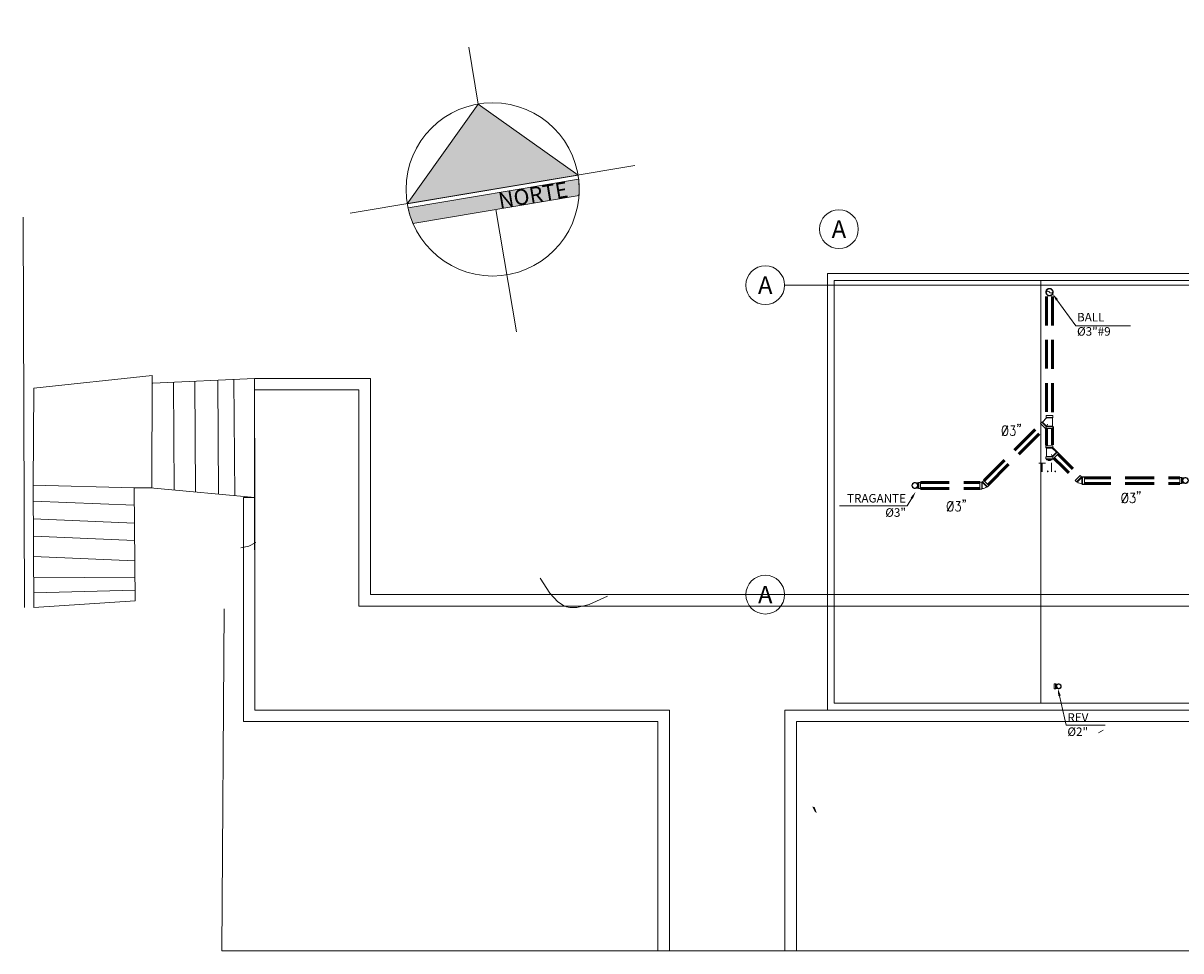
# Model space of a CAD drawing. Units: inches. Extents: x 21 to 322, y -20 to 403.
# Drawn here: x 188 to 208, y 194 to 210 of the extents above; entities that cross this region are included whole.
import ezdxf
from ezdxf import colors
from ezdxf.entities.mleader import LeaderData, LeaderLine
from ezdxf.enums import TextEntityAlignment as Align
from ezdxf.math import Vec2, Vec3

# ---------------------------------------------------------------- set-up
doc = ezdxf.new("R2010")
doc.units = ezdxf.units.IN
doc.header["$MEASUREMENT"] = 0
doc.set_wipeout_variables(frame=1)
doc.linetypes.add('TRAZOS', pattern=[0.75, 0.5, -0.25])
for name, color, linetype, lineweight in [('1. ARQUITECTONICO', 251, 'Continuous', 0), ('HS ACCESORIOS', 21, 'Continuous', 15), ('HS AGUAS LLUVIAS', 6, 'TRAZOS', 53), ('HS TEXTOS', 7, 'Continuous', 20)]:
    doc.layers.add(name, color=color, linetype=linetype, lineweight=lineweight)
doc.layers.add('ACHU1', color=251, linetype='Continuous')
doc.layers.add('ACHU3', color=253, linetype='Continuous')
doc.styles.add('100', font='simplex.shx', dxfattribs={"width": 0.8, "height": 0.17})
doc.styles.get("Standard").update_dxf_attribs({"font": 'Arial Regular.ttf'})
doc.styles.add('TEXTO SED', font='Arial Regular.ttf')

# ---------------------------------------------------------------- blocks, each defined once
blk = doc.blocks.new('CTBASE')
blk.add_wipeout([(-0.0149, -0.0106), (-0.0149, -0.0022), (-0.0127, 0), (0.0127, 0), (0.0149, -0.0022), (0.0149, -0.0106)])
for points in [[(-0.0149, -0.0022), (-0.0127, 0), (0.0127, 0), (0.0149, -0.0022), (-0.0149, -0.0022)], [(-0.0149, -0.0022), (-0.0149, -0.0106), (0.0149, -0.0106), (0.0149, -0.0022)]]:
    blk.add_lwpolyline(points)
blk = doc.blocks.new('TBV')
for radius, start, end in [(0.0149, 328.2178, 211.7822), (0.0127, 0, 180)]:
    blk.add_arc((0, 0), radius, start, end)
blk = doc.blocks.new('*U59')
blk.add_wipeout([(-0.0127, -0.0171), (-0.0127, -0.0079), (-0.0143, -0.0043), (-0.0149, 0), (-0.0144, 0.0038), (-0.0131, 0.0073), (-0.0108, 0.0103), (-0.0077, 0.0128), (-0.0036, 0.0145), (0, 0.0149), (0.0042, 0.0143), (0.0077, 0.0128), (0.0106, 0.0105), (0.0129, 0.0076), (0.0145, 0.0037), (0.0149, 0), (0.0143, -0.0042), (0.0127, -0.0079), (0.0127, -0.0171)])
blk.add_blockref('CTBASE', (0, -0.0171))
for p, q in [((-0.0127, -0.0079), (-0.0127, -0.0171)), ((0.0127, -0.0079), (0.0127, -0.0171))]:
    blk.add_line(p, q)
blk.add_blockref('TBV', (0, 0))
at = {"xscale": -1, "rotation": 180}
blk.add_blockref('TBV', (0, 0), dxfattribs=at)
blk = doc.blocks.new('SEMICODO')
at = {"rotation": 45}
blk.add_blockref('CTBASE', (0.0042, -0.0042), dxfattribs=at)
at = {"xscale": -1, "rotation": 179.9999999999999}
blk.add_blockref('CTBASE', (0, 0.006), dxfattribs=at)
blk.add_wipeout([(-0.0048, -0.0132), (-0.0077, -0.01), (-0.0096, -0.0071), (-0.0109, -0.0045), (-0.0119, -0.0014), (-0.0125, 0.0019), (-0.0127, 0.0049), (-0.0127, 0.006), (0.0127, 0.006), (0.0125, 0.0056), (0.0125, 0.0052), (0.0128, 0.0049), (0.0132, 0.0048)])
blk.add_lwpolyline([(-0.0048, -0.0132, -0.22057), (-0.0127, 0.006), (0.0127, 0.006), (0.0125, 0.0056), (0.0125, 0.0052), (0.0128, 0.0049), (0.0132, 0.0048), (-0.0048, -0.0132)], format="xyb")
blk = doc.blocks.new('*U56')
blk.add_wipeout([(-0.0127, -0.0052), (-0.0127, 0.0306), (-0.0149, 0.0329), (-0.0149, 0.0412), (0.0149, 0.0412), (0.0149, 0.0361), (0.0186, 0.0397), (0.0397, 0.0186), (0.0338, 0.0127), (0.0306, 0.0127), (0.0127, -0.0053)])
blk.add_line((0.0149, 0.0361), (0.009, 0.0217))
for points in [[(-0.0149, 0.0329), (-0.0149, 0.0412)], [(-0.0127, -0.0053), (-0.0127, 0.0306), (-0.0149, 0.0329), (-0.0149, 0.0412), (0.0149, 0.0412), (0.0149, 0.0361), (0.0186, 0.0397), (0.0397, 0.0186), (0.0338, 0.0127), (0.0306, 0.0127), (0.0127, -0.0053)]]:
    blk.add_lwpolyline(points)
blk.add_blockref('CTBASE', (0, -0.0053))
blk.add_lwpolyline([(0.0397, 0.0186), (0.0338, 0.0127), (0.0136, 0.0329), (-0.0149, 0.0329), (-0.0127, 0.0306), (0.0127, 0.0306), (0.0306, 0.0127), (0.0338, 0.0127)])
blk = doc.blocks.new('*U66')
blk.add_lwpolyline([(0.085, 0.207), (0.074, 0.2), (0.062, 0.186), (0.057, 0.171), (0.051, 0.15), (0.051, 0.114), (0.057, 0.093), (0.062, 0.078), (0.074, 0.064), (0.085, 0.057), (0.108, 0.057), (0.12, 0.064), (0.131, 0.078), (0.137, 0.093), (0.143, 0.114), (0.143, 0.15), (0.137, 0.171), (0.131, 0.186), (0.12, 0.2), (0.108, 0.207), (0.085, 0.207)], close=True)
for points in [[(0.051, 0.057), (0.143, 0.207)], [(0.188, 0.207), (0.251, 0.207), (0.217, 0.15), (0.234, 0.15), (0.245, 0.143), (0.251, 0.135), (0.257, 0.114), (0.257, 0.1), (0.251, 0.078), (0.239, 0.064), (0.222, 0.057), (0.205, 0.057), (0.188, 0.064), (0.182, 0.071), (0.177, 0.085)], [(0.302, 0.228), (0.297, 0.221), (0.291, 0.228), (0.297, 0.235), (0.302, 0.228), (0.302, 0.214), (0.297, 0.2), (0.291, 0.193)], [(0.337, 0.228), (0.331, 0.221), (0.325, 0.228), (0.331, 0.235), (0.337, 0.228), (0.337, 0.214), (0.331, 0.2), (0.325, 0.193)]]:
    blk.add_lwpolyline(points)
blk = doc.blocks.new('NORTE')
at = {"layer": 'ACHU3'}
for points in [[(0.005, -0.005), (0, 0), (-0.005, -0.005)], [(-0.004994, -0.00524), (-0.004994, -0.005247), (-0.004993, -0.005258), (-0.004992, -0.005276), (-0.004989, -0.005331), (-0.004985, -0.005389), (-0.004982, -0.005427), (-0.004976, -0.005484), (-0.004972, -0.005529), (-0.004965, -0.005587), (-0.004959, -0.005637), (-0.004953, -0.005684), (-0.004945, -0.005737), (-0.004938, -0.005783), (-0.004931, -0.005831), (-0.004921, -0.005883), (-0.004912, -0.005936), (-0.0049, -0.005995), (-0.00489, -0.006043), (-0.00488, -0.006088), (-0.004872, -0.006125), (-0.004861, -0.00617), (0.004861, -0.006172), (0.004876, -0.006105), (0.004892, -0.006033), (0.004905, -0.005969), (0.004915, -0.00592), (0.004926, -0.005854), (0.004939, -0.005779), (0.004948, -0.005716), (0.004959, -0.005636), (0.004969, -0.005558), (0.004974, -0.005506), (0.004979, -0.005456), (0.004984, -0.005398), (0.004988, -0.005353), (0.004991, -0.005293), (0.004993, -0.005268), (0.004994, -0.005242)]]:
    blk.add_hatch(color=256, dxfattribs=at).paths.add_polyline_path(points)
for p, q in [((0, 0), (0, 0.003333)), ((-0.008333, -0.005), (0.008333, -0.005)), ((0, -0.013333), (0, -0.006171))]:
    blk.add_line(p, q)
for points in [[(0.005, -0.005), (0, 0), (-0.005, -0.005)], [(-0.004994, -0.00524), (-0.004994, -0.005247), (-0.004993, -0.005258), (-0.004992, -0.005276), (-0.004989, -0.005331), (-0.004985, -0.005389), (-0.004982, -0.005427), (-0.004976, -0.005484), (-0.004972, -0.005529), (-0.004965, -0.005587), (-0.004959, -0.005637), (-0.004953, -0.005684), (-0.004945, -0.005737), (-0.004938, -0.005783), (-0.004931, -0.005831), (-0.004921, -0.005883), (-0.004912, -0.005936), (-0.0049, -0.005995), (-0.00489, -0.006043), (-0.00488, -0.006088), (-0.004872, -0.006125), (-0.004861, -0.00617), (0.004861, -0.006172), (0.004876, -0.006105), (0.004892, -0.006033), (0.004905, -0.005969), (0.004915, -0.00592), (0.004926, -0.005854), (0.004939, -0.005779), (0.004948, -0.005716), (0.004959, -0.005636), (0.004969, -0.005558), (0.004974, -0.005506), (0.004979, -0.005456), (0.004984, -0.005398), (0.004988, -0.005353), (0.004991, -0.005293), (0.004993, -0.005268), (0.004994, -0.005242)]]:
    blk.add_lwpolyline(points, close=True)
blk.add_circle((0, -0.005), 0.005)
at = {"layer": 'ACHU1', "style": 'TEXTO SED'}
blk.add_text('NORTE', height=0.0009, dxfattribs=at).set_placement((0.00023, -0.006156))
blk = doc.blocks.new('TI')
at = {"layer": 'HS ACCESORIOS'}
for p, q in [((2721.386, 1578.107), (2721.386, 1577.995)), ((2721.407, 1578.107), (2721.386, 1578.107)), ((2721.407, 1577.995), (2721.407, 1578.107)), ((2721.386, 1577.995), (2721.407, 1577.995)), ((2721.407, 1578.073), (2721.422, 1578.073)), ((2721.422, 1578.026), (2721.407, 1578.026)), ((2721.422, 1578.073), (2721.422, 1578.026))]:
    blk.add_line(p, q, dxfattribs=at)
blk = doc.blocks.new('*U67')
blk.add_wipeout([(-0.0127, -0.0171), (-0.0127, -0.0079), (-0.0143, -0.0043), (-0.0149, 0), (-0.0144, 0.0038), (-0.0131, 0.0073), (-0.0108, 0.0103), (-0.0077, 0.0128), (-0.0036, 0.0145), (0, 0.0149), (0.0042, 0.0143), (0.0077, 0.0128), (0.0106, 0.0105), (0.0129, 0.0076), (0.0145, 0.0037), (0.0149, 0), (0.0143, -0.0042), (0.0127, -0.0079), (0.0127, -0.0171)])
blk.add_lwpolyline([(-0.0127, 0, -0.552349), (0, 0, 0.552349), (0.0127, 0, -0.552349)], format="xyb")
blk.add_blockref('TBV', (0, 0))
at = {"xscale": -1, "rotation": 180}
blk.add_blockref('TBV', (0, 0), dxfattribs=at)

msp = doc.modelspace()

# ---------------------------------------------------------------- linework, layer by layer
at = {"layer": '1. ARQUITECTONICO'}
for p, q in [((188.3718, 206.6733), (188.3973, 199.9143)), ((202.3027, 205.6972), (209.7027, 205.6972)), ((202.3027, 198.1372), (202.3027, 205.6972)), ((202.4227, 205.5772), (209.5827, 205.5772)), ((202.4227, 198.2572), (202.4227, 205.5772)), ((201.5621, 205.4972), (210.2652, 205.4972)), ((188.5591, 203.7114), (190.6056, 203.9336)), ((190.6056, 203.9336), (190.603, 201.9872)), ((192.3774, 203.8834), (190.6182, 203.7978)), ((190.9873, 201.9482), (190.9737, 203.8151)), ((191.3573, 201.915), (191.3434, 203.8331)), ((191.756, 201.8792), (191.7417, 203.8525)), ((192.0384, 201.8538), (192.0238, 203.8662)), ((192.3774, 203.8834), (192.3774, 203.6834)), ((194.3874, 203.8834), (192.3774, 203.8834)), ((192.3869, 201.8225), (192.3774, 203.8834)), ((194.3869, 200.1372), (194.3874, 203.8834)), ((188.5591, 203.7114), (188.5433, 202.0306)), ((192.3774, 203.6834), (194.1874, 203.6834)), ((192.3869, 198.1372), (192.3774, 203.6834)), ((192.3774, 203.6834), (194.1872, 203.6812)), ((194.1874, 203.6834), (194.1869, 199.9372)), ((194.1872, 203.6812), (194.1869, 199.9372)), ((188.5556, 199.9153), (188.5433, 202.0306)), ((188.5433, 202.0306), (190.2921, 201.9847)), ((190.603, 201.9872), (190.2921, 201.9847)), ((190.2921, 201.9847), (190.3121, 200.031)), ((190.6326, 201.98), (190.603, 201.9872)), ((190.6326, 201.98), (192.3869, 201.8225)), ((188.5449, 201.7581), (190.2952, 201.6849)), ((192.1869, 197.9372), (192.1869, 201.8225)), ((192.1869, 201.8225), (192.3869, 201.8225)), ((192.3869, 201.8225), (192.3869, 198.1372)), ((188.5467, 201.4507), (190.2983, 201.3774)), ((188.5484, 201.1491), (190.3014, 201.0759)), ((192.1438, 200.946), (192.2795, 200.9791)), ((192.2795, 200.9791), (192.404, 201.0421)), ((188.5505, 200.797), (190.305, 200.7236)), ((188.5526, 200.439), (190.308, 200.426)), ((197.3277, 200.4244), (197.4945, 200.1611)), ((188.5541, 200.1709), (190.3102, 200.2137)), ((202.3027, 200.1372), (194.3869, 200.1372)), ((197.4945, 200.1611), (197.632, 200.0136)), ((201.5621, 200.1372), (210.2652, 200.1372)), ((202.3027, 199.9372), (202.3027, 200.1372)), ((190.3121, 200.031), (188.5556, 199.9153)), ((194.1869, 199.9372), (202.3027, 199.9372)), ((194.1869, 199.9372), (221.2275, 199.9372)), ((197.632, 200.0136), (197.7317, 199.9472)), ((197.7317, 199.9472), (197.7845, 199.9252)), ((197.9644, 199.9119), (198.176, 199.9664)), ((198.176, 199.9664), (198.4936, 200.1103)), ((191.852, 199.8943), (191.8124, 193.9678)), ((191.8124, 193.9678), (191.852, 199.8943)), ((197.7845, 199.9252), (197.8404, 199.912)), ((197.7845, 199.9252), (197.7845, 199.9252)), ((197.8404, 199.912), (197.9644, 199.9119)), ((192.3869, 198.1372), (199.5676, 198.1372)), ((199.5676, 198.1372), (192.3869, 198.1372)), ((199.5676, 198.1372), (199.5676, 193.9678)), ((199.5676, 193.9678), (199.5676, 198.1372)), ((201.5676, 193.9678), (201.5676, 198.1372)), ((201.5676, 198.1372), (215.1037, 198.1372)), ((215.1037, 198.1372), (201.5676, 198.1372)), ((201.5676, 198.1372), (201.5676, 193.9678)), ((209.7027, 198.1372), (202.3027, 198.1372)), ((209.5827, 198.2572), (202.4227, 198.2572)), ((199.3676, 197.9372), (192.1869, 197.9372)), ((199.3676, 193.9678), (199.3676, 197.9372)), ((214.9037, 197.9372), (201.7676, 197.9372)), ((201.7676, 197.9372), (201.7676, 193.9678)), ((206.9972, 197.7451), (207.0793, 197.7914)), ((202.0957, 196.3782), (202.0494, 196.4603)), ((202.111, 196.366), (202.072, 196.4564)), ((191.8124, 193.9678), (209.2676, 193.9678)), ((209.2676, 193.9678), (191.8124, 193.9678)), ((199.5676, 193.9678), (199.3676, 193.9678)), ((201.5676, 193.9678), (199.5676, 193.9678)), ((201.7676, 193.9678), (201.5676, 193.9678))]:
    msp.add_line(p, q, dxfattribs=at)
for centre in [(202.5027, 206.4673), (201.2263, 205.4972), (201.2263, 200.1372)]:
    msp.add_circle(centre, 0.3358, dxfattribs=at)
at = {"layer": 'HS AGUAS LLUVIAS'}
for p, q in [((206.1003, 205.3014), (206.1003, 202.7259)), ((206.2003, 205.2988), (206.2003, 202.7303)), ((205.0157, 202.1121), (206.0298, 203.1261)), ((205.0864, 202.0413), (206.1005, 203.0554)), ((206.1296, 202.5997), (206.6421, 202.0872)), ((206.2003, 202.6705), (206.7128, 202.1579))]:
    msp.add_line(p, q, dxfattribs=at)

# ---------------------------------------------------------------- block references
at = {"layer": '1. ARQUITECTONICO', "xscale": 299.9999999999998, "yscale": 299.9999999999998, "zscale": 299.9999999999998, "rotation": 9.536791134802932}
msp.add_blockref('NORTE', (196.2554, 208.6351), dxfattribs=at)
at = {"layer": 'HS ACCESORIOS', "rotation": 270.3525958365518}
for p, xscale, yscale, zscale in [((208.5046, 202.1149), -3.562190438399996, 3.562190438399997, 3.562190438399997), ((206.3116, 198.5479), -2.875659190271998, 2.875659190271998, 2.875659190271998)]:
    msp.add_blockref('*U59', p, dxfattribs=dict(at, xscale=xscale, yscale=yscale, zscale=zscale))
at = {"layer": 'HS TEXTOS', "xscale": 1.111265298144775, "yscale": 1.111265298144775, "zscale": 1.111265298144775, "rotation": 0.05538977286562158}
for p in [(205.2722, 202.8301), (204.3233, 201.5194), (207.3473, 201.6642)]:
    msp.add_blockref('*U66', p, dxfattribs=at)

# ---------------------------------------------------------------- texts
at = {"layer": '1. ARQUITECTONICO'}
for p in [(202.5027, 206.4673), (201.2263, 205.4972), (201.2263, 200.1372)]:
    msp.add_attdef('A', text='A', height=0.3024, dxfattribs=at).set_placement(p, align=Align.MIDDLE_CENTER)

# ---------------------------------------------------------------- leaders
at = {"layer": 'HS TEXTOS'}
ml = msp.add_multileader_mtext('Standard', dxfattribs=at)
ml.set_content('BALL %%C3"#9 ', color=256, style='100')
ml.set_leader_properties(color=1, lineweight=13)
ml.build(insert=Vec2(0, 0))
ml.multileader.update_dxf_attribs({"text_left_attachment_type": 5, "text_right_attachment_type": 5, "dogleg_length": 0.01, "arrow_head_size": 0.1307})
ctx = ml.context
ctx.base_point, ctx.char_height, ctx.arrow_head_size, ctx.landing_gap_size, ctx.plane_origin, ctx.plane_x_axis, ctx.plane_y_axis = Vec3(206.6185, 204.7917), 0.148104, 0.1307, 0.00871, Vec3(208.2705, 204.5612), Vec3(0.9999999, -0.0003532), Vec3(0.0003532, 0.9999999)
ctx.left_attachment, ctx.right_attachment = 5, 5
notes = []
notes.append((ctx, [(0, (1, 1, 0), (206.6085, 204.7917), (0.9999999, -0.0003532), 0.01, [(0, [(206.2007, 205.3514)], 0, [])])]))
ctx.mtext.insert, ctx.mtext.text_direction, ctx.mtext.rotation, ctx.mtext.width, ctx.mtext.defined_height, ctx.mtext.flow_direction = Vec3(206.6273, 205.0174), Vec3(0.9999999, -0.0003532), 6.2828321, 1.095908, 0.2763, 5
ml = msp.add_multileader_mtext('Standard', dxfattribs=at)
ml.set_content('TRAGANTE %%C3"', color=256, style='100')
ml.set_leader_properties(color=1, lineweight=13)
ml.build(insert=Vec2(0, 0))
ml.multileader.update_dxf_attribs({"text_left_attachment_type": 5, "text_right_attachment_type": 5, "dogleg_length": 0.01, "arrow_head_size": 0.1307})
ctx = ml.context
ctx.base_point, ctx.char_height, ctx.arrow_head_size, ctx.landing_gap_size, ctx.plane_origin, ctx.plane_x_axis, ctx.plane_y_axis = Vec3(202.3628, 201.6749), 0.148104, 0.1307, 0.00871, Vec3(206.2597, 200.0061), Vec3(0.9999999, -0.0003532), Vec3(0.0003532, 0.9999999)
ctx.left_attachment, ctx.right_attachment, ctx.text_align_type = 5, 5, 2
notes.append((ctx, [(1, (1, 1, 0), (203.6823, 201.6744), (-0.9999999, 0.0003532), 0.01, [(0, [(203.831, 201.9186)], 0, [])])]))
ctx.mtext.insert, ctx.mtext.text_direction, ctx.mtext.rotation, ctx.mtext.width, ctx.mtext.defined_height, ctx.mtext.alignment, ctx.mtext.flow_direction = Vec3(203.6636, 201.8804), Vec3(0.9999999, -0.0003532), 6.2828321, 1.37201, 0.2763, 3, 5
for ctx, leaders in notes:
    for number, flags, end, landing, length, lines in leaders:
        leader = LeaderData()
        leader.index, (leader.has_last_leader_line, leader.has_dogleg_vector, leader.attachment_direction) = number, flags
        leader.last_leader_point, leader.dogleg_vector, leader.dogleg_length = Vec3(end), Vec3(landing), length
        for number, points, colour, breaks in lines:
            line = LeaderLine()
            line.index, line.vertices, line.color, line.breaks = number, Vec3.list(points), colors.encode_raw_color(colour), breaks
            leader.lines.append(line)
        ctx.leaders.append(leader)

# ---------------------------------------------------------------- next in the draw order: linework, layer by layer
at = {"layer": 'HS AGUAS LLUVIAS'}
for p, q in [((206.7128, 202.1597), (208.4072, 202.1597)), ((206.7128, 202.0597), (208.4072, 202.0597))]:
    msp.add_line(p, q, dxfattribs=at)

# ---------------------------------------------------------------- next in the draw order: block references
at = {"layer": 'HS ACCESORIOS'}
for name, p, xscale, yscale, zscale, rotation in [('*U56', (206.1506, 203.1771), 3.990767615999993, 3.990767615999993, 3.990767615999993, 180.0920100213288), ('*U59', (203.8187, 202.028), -3.562190438399996, 3.562190438399997, 3.562190438399997, 90.35259583655177)]:
    msp.add_blockref(name, p, dxfattribs=dict(at, xscale=xscale, yscale=yscale, zscale=zscale, rotation=rotation))

# ---------------------------------------------------------------- next in the draw order: leaders
at = {"layer": 'HS TEXTOS'}
ml = msp.add_multileader_mtext('Standard', dxfattribs=at)
ml.set_content('REV %%C2" ', color=256, style='100')
ml.set_leader_properties(color=1, lineweight=13)
ml.build(insert=Vec2(0, 0))
ml.multileader.update_dxf_attribs({"text_left_attachment_type": 5, "text_right_attachment_type": 5, "dogleg_length": 0.01, "arrow_head_size": 0.1307})
ctx = ml.context
ctx.base_point, ctx.char_height, ctx.arrow_head_size, ctx.landing_gap_size, ctx.plane_origin, ctx.plane_x_axis, ctx.plane_y_axis = Vec3(206.4513, 197.8779), 0.1481, 0.1307, 0.00871, Vec3(210.6002, 198.6354), Vec3(0.9999999, -0.0003532), Vec3(0.0003532, 0.9999999)
ctx.left_attachment, ctx.right_attachment = 5, 5
notes = []
notes.append((ctx, [(0, (1, 1, 0), (206.4413, 197.8779), (0.9999999, -0.0003532), 0.01, [(0, [(206.2942, 198.5125)], 0, [])])]))
ctx.mtext.insert, ctx.mtext.text_direction, ctx.mtext.rotation, ctx.mtext.width, ctx.mtext.defined_height, ctx.mtext.flow_direction = Vec3(206.4601, 198.0838), Vec3(0.9999999, -0.0003532), 6.2828321, 0.749909, 0.2763, 5
for ctx, leaders in notes:
    for number, flags, end, landing, length, lines in leaders:
        leader = LeaderData()
        leader.index, (leader.has_last_leader_line, leader.has_dogleg_vector, leader.attachment_direction) = number, flags
        leader.last_leader_point, leader.dogleg_vector, leader.dogleg_length = Vec3(end), Vec3(landing), length
        for number, points, colour, breaks in lines:
            line = LeaderLine()
            line.index, line.vertices, line.color, line.breaks = number, Vec3.list(points), colors.encode_raw_color(colour), breaks
            leader.lines.append(line)
        ctx.leaders.append(leader)

# ---------------------------------------------------------------- next in the draw order: linework, layer by layer
at = {"layer": '1. ARQUITECTONICO'}
msp.add_line((206.0027, 198.2572), (206.0027, 205.5772), dxfattribs=at)
at = {"layer": 'HS AGUAS LLUVIAS'}
for p, q in [((203.9151, 202.0769), (204.9417, 202.0769)), ((203.9151, 201.9769), (204.9417, 201.9769))]:
    msp.add_line(p, q, dxfattribs=at)

# ---------------------------------------------------------------- next in the draw order: block references
at = {"layer": 'HS ACCESORIOS', "xscale": -4.053666626225843, "yscale": 4.053666626225843, "zscale": 4.053666626225843, "rotation": 270.0358937223448}
msp.add_blockref('SEMICODO', (206.6867, 202.1097), dxfattribs=at)

# ---------------------------------------------------------------- next in the draw order: block references
at = {"layer": 'HS ACCESORIOS'}
for name, p, xscale, yscale, zscale, rotation in [('*U67', (206.1499, 205.3762), 4.355999999999996, 4.355999999999996, 4.355999999999996, 359.3982861959937), ('*U56', (206.1472, 202.6538), -3.990767615999993, 3.990767615999993, 3.990767615999993, 179.9079899786711), ('SEMICODO', (205.0088, 202.0246), 4.053666626225843, 4.053666626225843, 4.053666626225843, 89.96410627765525)]:
    msp.add_blockref(name, p, dxfattribs=dict(at, xscale=xscale, yscale=yscale, zscale=zscale, rotation=rotation))

# ---------------------------------------------------------------- next in the draw order: block references
at = {"xscale": 0.8800000000000001, "yscale": 0.8800000000000001, "zscale": 0.8800000000000001, "rotation": 270}
msp.add_blockref('TI', (-1182.5365, 2597.3093), dxfattribs=at)

# ---------------------------------------------------------------- next in the draw order: texts
at = {"layer": 'HS TEXTOS', "linetype": 'Continuous', "insert": (205.9537, 202.2074), "char_height": 0.16588, "width": 5.102884, "attachment_point": 7, "style": '100'}
msp.add_mtext('T.I.', dxfattribs=at)

doc.saveas('drawing.dxf')
